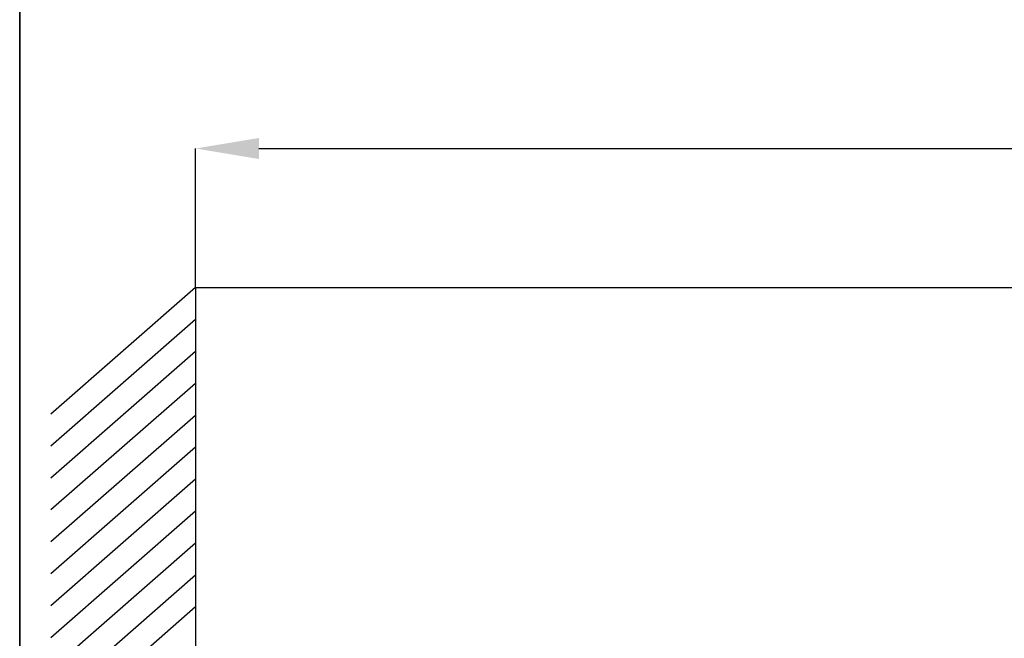
# Model space of a CAD drawing. Units: millimetres. Extents: x 75 to 6287, y 75 to 4380.
# Drawn here: x 75 to 846, y 1884 to 2368 of the extents above; entities that cross this region are included whole.
import ezdxf

# ---------------------------------------------------------------- set-up
doc = ezdxf.new("R2010")
doc.units = ezdxf.units.MM
doc.header["$LTSCALE"] = 15
doc.header["$PDSIZE"] = -1
doc.layers.add('FORMAT', color=7, linetype='Continuous')
doc.layers.add('WYMIAR', color=8, linetype='Continuous')
doc.layers.add('WIDOKI', color=7, linetype='Continuous', lineweight=25)
doc.styles.add('SLDTEXTSTYLE0', font='TXT', dxfattribs={"width": 0.605})
doc.dimstyles.new('SLDDIMSTYLE0', dxfattribs={"dimtxt": 46.229736, "dimasz": 49.53, "dimexe": 0, "dimexo": 0.0625, "dimgap": 11.557434, "dimtad": 1, "dimrnd": 1e-09, "dimzin": 12, "dimdsep": 46, "dimtxsty": 'SLDTEXTSTYLE0', "dimsah": 1, "dimcen": 0.09, "dimadec": 0, "dimazin": 3, "dimtfac": 1, "dimtofl": 0, "dimtmove": 0, "dimatfit": 3, "dimfxl": 1, "dimfrac": 2, "dimtolj": 1, "dimtzin": 12, "dimarcsym": 0})

# ---------------------------------------------------------------- blocks, each defined once
blk = doc.blocks.new('_D')
at = {"layer": 'Defpoints', "color": 0}
for p in [(2712.73, 2267.1), (212.73, 2158.19), (2712.73, 2158.19)]:
    blk.add_point(p, dxfattribs=at)
at = {"layer": 'WYMIAR', "color": 0, "lineweight": -2}
for p, q in [((212.73, 2158.26), (212.73, 2267.1)), ((262.26, 2267.1), (2663.2, 2267.1)), ((2712.73, 2158.26), (2712.73, 2267.1))]:
    blk.add_line(p, q, dxfattribs=at)
at = {"layer": 'WYMIAR', "color": 0}
for points in [[(262.26, 2275.35), (262.26, 2258.84), (212.73, 2267.1)], [(2663.2, 2258.84), (2663.2, 2275.35), (2712.73, 2267.1)]]:
    blk.add_solid(points, dxfattribs=at)
at = {"layer": 'WYMIAR', "color": 0, "insert": (1462.73, 2324.88), "char_height": 46.2297, "attachment_point": 2, "style": 'SLDTEXTSTYLE0'}
blk.add_mtext('\\A1;MIN. 2500', dxfattribs=at)

msp = doc.modelspace()

# ---------------------------------------------------------------- linework, layer by layer
at = {"color": 7, "linetype": 'Continuous', "lineweight": 35}
msp.add_line((75, 75), (75, 4380), dxfattribs=at)
at = {"layer": 'FORMAT', "lineweight": 25}
for q in [(2712.731, 2158.194), (212.731, 158.194)]:
    msp.add_line((212.731, 2158.194), q, dxfattribs=at)
at = {"layer": 'WIDOKI', "lineweight": 25}
for p, q in [((212.731, 2158.194), (99.507, 2059.098)), ((212.731, 2133.194), (99.507, 2034.098)), ((212.731, 2108.194), (99.507, 2009.098)), ((212.731, 2083.194), (99.507, 1984.098)), ((212.731, 2058.194), (99.507, 1959.098)), ((212.731, 2033.194), (99.507, 1934.098)), ((212.731, 2008.194), (99.507, 1909.098)), ((212.731, 1983.194), (99.507, 1884.098)), ((212.731, 1958.194), (99.507, 1859.098)), ((212.731, 1933.194), (99.507, 1834.098)), ((212.731, 1908.194), (99.507, 1809.098))]:
    msp.add_line(p, q, dxfattribs=at)

# ---------------------------------------------------------------- dimensions: what is measured, and where the dimension line sits
at = {"layer": 'WYMIAR'}
dim = msp.add_linear_dim(base=(2712.731, 2267.097), p1=(212.731, 2158.194), p2=(2712.731, 2158.194), text='MIN. <>', dimstyle='SLDDIMSTYLE0', dxfattribs=at)
dim.commit()
dim.dimension.update_dxf_attribs({"geometry": '_D', "text_midpoint": (1462.731, 2267.097), "dimtype": 160})

doc.saveas('drawing.dxf')
